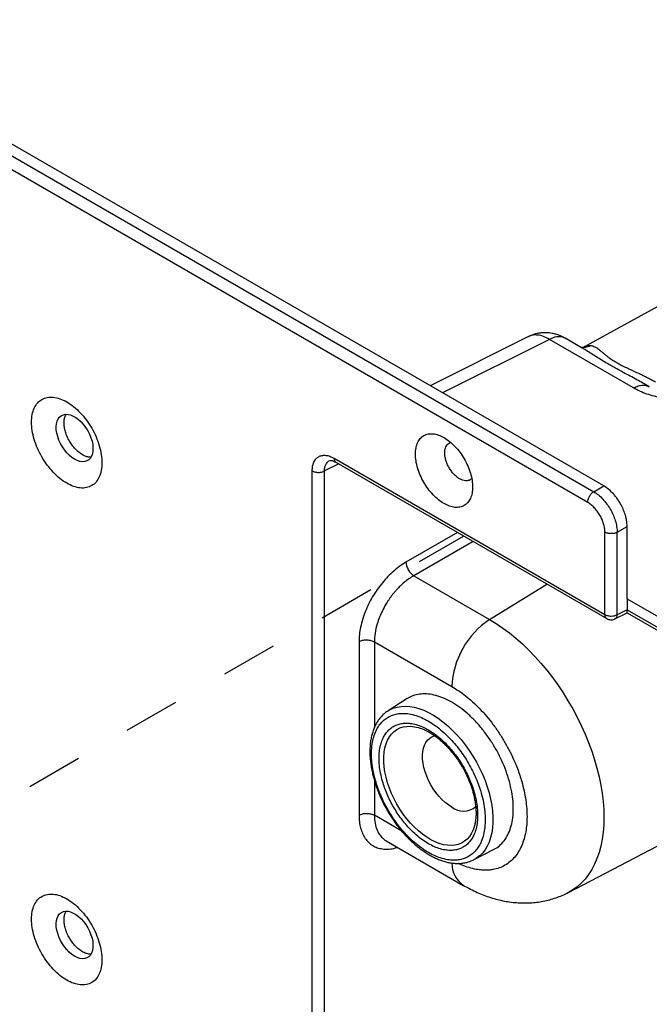
# Model space of a CAD drawing. Extents: x 0 to 34, y 0 to 22.
# Drawn here: x 21.7 to 22.8, y 8.6 to 10.3 of the extents above; entities that cross this region are included whole.
import ezdxf

# ---------------------------------------------------------------- set-up
doc = ezdxf.new("R2010")
doc.units = 0
doc.header["$MEASUREMENT"] = 0
doc.linetypes.add('HIDDEN', pattern=[0.075, 0.05, -0.025])
doc.layers.add('PART', color=4, linetype='CONTINUOUS')

msp = doc.modelspace()

# ---------------------------------------------------------------- linework, layer by layer
at = {"layer": 'PART', "linetype": 'CONTINUOUS'}
for p, q in [((21.2495, 10.3377), (22.6854, 9.5087)), ((22.7031, 9.5189), (21.2666, 10.3483)), ((22.6746, 9.4897), (21.2387, 10.3187)), ((22.9511, 9.9218), (22.6651, 9.7647)), ((22.5691, 9.7845), (22.3943, 9.6972)), ((22.6065, 9.7796), (22.4162, 9.6845)), ((22.7561, 9.6932), (22.6065, 9.7796)), ((22.6649, 9.7641), (22.6345, 9.7817)), ((22.6637, 9.7654), (22.6632, 9.7654)), ((22.6667, 9.7631), (22.6649, 9.7641)), ((22.7842, 9.6953), (22.7753, 9.7004)), ((22.2153, 9.5637), (22.2159, 9.5639)), ((22.2236, 9.5682), (22.7052, 9.2901)), ((22.2318, 9.5581), (22.2065, 9.5455)), ((22.2268, 9.561), (22.7085, 9.2829)), ((22.1847, 7.3745), (22.1847, 9.5457)), ((22.2065, 7.3743), (22.2065, 9.5455)), ((22.6854, 9.5087), (22.7031, 9.5189)), ((22.7271, 9.4364), (22.7448, 9.4466)), ((22.7448, 9.318), (22.7448, 9.4466)), ((22.443, 9.4362), (22.3514, 9.3832)), ((22.7052, 9.2901), (22.7052, 9.4367)), ((22.7271, 9.2899), (22.7271, 9.4364)), ((22.4709, 9.4201), (22.3653, 9.3592)), ((22.3653, 9.3592), (22.5002, 9.2813)), ((22.5002, 9.2813), (22.6022, 9.3443)), ((22.7448, 9.318), (23.427, 8.9242)), ((22.7448, 9.318), (22.7448, 9.2985)), ((22.7231, 9.2823), (22.7447, 9.2931)), ((22.7448, 9.2985), (22.7271, 9.2899)), ((22.7446, 9.2931), (23.427, 8.8991)), ((22.7448, 9.2985), (23.427, 8.9046)), ((22.268, 9.242), (22.268, 8.9333)), ((22.2953, 9.2417), (22.433, 9.1622)), ((22.2953, 9.2417), (22.2953, 9.0893)), ((22.3538, 9.1406), (22.3197, 9.1189)), ((22.3197, 9.1189), (22.3202, 9.1192)), ((22.3762, 9.0882), (22.3767, 9.088)), ((22.6403, 8.7957), (23.1476, 9.0604)), ((22.2953, 8.9943), (22.2953, 8.933)), ((22.3439, 8.905), (22.2953, 8.933)), ((22.4743, 8.919), (22.4739, 8.9172)), ((22.3165, 8.8874), (22.4534, 8.8084)), ((22.4725, 8.8541), (22.5084, 8.8729))]:
    msp.add_line(p, q, dxfattribs=at)
at = {"layer": 'PART', "linetype": 'HIDDEN'}
msp.add_line((21.3362, 8.7845), (22.454, 9.4298), dxfattribs=at)
at = {"layer": 'PART', "linetype": 'CONTINUOUS', "flags": 128}
for points in [[(21.7621, 9.5664), (21.7574, 9.5695), (21.7527, 9.5734), (21.7482, 9.578), (21.7441, 9.5831), (21.7403, 9.5886), (21.737, 9.5945), (21.7342, 9.6006), (21.732, 9.6068), (21.7305, 9.6129), (21.7296, 9.6188), (21.7294, 9.6244), (21.73, 9.6296), (21.7312, 9.6342), (21.733, 9.6382), (21.7355, 9.6415), (21.7386, 9.644), (21.7421, 9.6456), (21.7461, 9.6463), (21.7504, 9.6462), (21.755, 9.6451), (21.7597, 9.6432), (21.7645, 9.6404), (21.7692, 9.6369), (21.7738, 9.6327), (21.7781, 9.6278), (21.7821, 9.6225), (21.7857, 9.6168), (21.7887, 9.6108), (21.7912, 9.6046), (21.7931, 9.5985), (21.7943, 9.5924), (21.7948, 9.5867), (21.7946, 9.5812), (21.7938, 9.5763), (21.7922, 9.572), (21.7901, 9.5684), (21.7873, 9.5655), (21.784, 9.5634), (21.7802, 9.5622), (21.776, 9.5619), (21.7716, 9.5625), (21.7669, 9.564), (21.7621, 9.5664)], [(22.5002, 9.2813), (22.512, 9.2741), (22.5238, 9.2661), (22.5355, 9.2573), (22.547, 9.2479), (22.5585, 9.2378), (22.5697, 9.227), (22.5807, 9.2156), (22.5914, 9.2037), (22.6018, 9.1912), (22.6119, 9.1782), (22.6215, 9.1648), (22.6308, 9.151), (22.6396, 9.1368), (22.648, 9.1223), (22.6559, 9.1076), (22.6632, 9.0926), (22.67, 9.0775), (22.6762, 9.0623), (22.6818, 9.0471), (22.6868, 9.0318), (22.6911, 9.0166), (22.6949, 9.0015), (22.6979, 8.9866), (22.7003, 8.9718), (22.702, 8.9573), (22.7031, 8.9431), (22.7034, 8.9293), (22.7031, 8.9158), (22.702, 8.9028), (22.7003, 8.8903), (22.6979, 8.8783), (22.6949, 8.8669), (22.6911, 8.8561), (22.6868, 8.8459), (22.6818, 8.8364), (22.6762, 8.8277), (22.67, 8.8196), (22.6632, 8.8124), (22.6559, 8.8059), (22.648, 8.8002), (22.6403, 8.7957)], [(22.3202, 9.1192), (22.3223, 9.1204), (22.3287, 9.1234), (22.3355, 9.1255), (22.3427, 9.1268), (22.3502, 9.1272), (22.3581, 9.1267), (22.3662, 9.1253), (22.3745, 9.123), (22.383, 9.1199), (22.3915, 9.1159), (22.4001, 9.1112), (22.4087, 9.1056), (22.4172, 9.0993), (22.4256, 9.0923), (22.4338, 9.0847), (22.4418, 9.0764), (22.4495, 9.0676), (22.4569, 9.0582), (22.4639, 9.0484), (22.4705, 9.0383), (22.4767, 9.0278), (22.4823, 9.017), (22.4874, 9.0061), (22.492, 8.995), (22.4959, 8.9839), (22.4992, 8.9729), (22.5019, 8.9619), (22.504, 8.9511), (22.5053, 8.9405), (22.506, 8.9302), (22.506, 8.9203), (22.5053, 8.9108), (22.504, 8.9018), (22.5019, 8.8933), (22.4992, 8.8854), (22.4959, 8.8782), (22.492, 8.8716), (22.4874, 8.8658), (22.4823, 8.8608), (22.4767, 8.8566), (22.4725, 8.8541)], [(22.4739, 8.9172), (22.4731, 8.914), (22.4707, 8.9072), (22.4678, 8.901), (22.4642, 8.8955), (22.46, 8.8907), (22.4553, 8.8868), (22.45, 8.8836), (22.4444, 8.8813), (22.4382, 8.8798), (22.4318, 8.8793), (22.425, 8.8796), (22.4179, 8.8807), (22.4107, 8.8828), (22.4033, 8.8857), (22.3958, 8.8894), (22.3884, 8.8939), (22.3809, 8.8992), (22.3736, 8.9051), (22.3665, 8.9118), (22.3595, 8.9191), (22.3529, 8.9269), (22.3466, 8.9351), (22.3407, 8.9439), (22.3352, 8.9529), (22.3303, 8.9622), (22.3258, 8.9717), (22.3219, 8.9814), (22.3186, 8.991), (22.316, 9.0006), (22.3139, 9.0101), (22.3126, 9.0194), (22.3119, 9.0284), (22.3119, 9.037), (22.3126, 9.0452), (22.3139, 9.0529), (22.316, 9.0601), (22.3186, 9.0666), (22.3219, 9.0724), (22.3258, 9.0776), (22.3303, 9.082), (22.3352, 9.0855), (22.3407, 9.0883), (22.3466, 9.0901), (22.3529, 9.0912), (22.3595, 9.0913), (22.3665, 9.0906), (22.3736, 9.0889), (22.3762, 9.0882)], [(22.433, 8.9476), (22.4271, 8.9514), (22.4212, 8.956), (22.4155, 8.9612), (22.41, 8.967), (22.4048, 8.9734), (22.4, 8.9802), (22.3956, 8.9874), (22.3917, 8.9949), (22.3883, 9.0025), (22.3855, 9.0102), (22.3834, 9.0179), (22.3819, 9.0254), (22.381, 9.0327), (22.3808, 9.0397), (22.3813, 9.0462), (22.3825, 9.0523), (22.3844, 9.0578), (22.3868, 9.0626), (22.3899, 9.0667), (22.3936, 9.0701), (22.3977, 9.0726), (22.4023, 9.0743), (22.4028, 9.0744)], [(21.7621, 8.6824), (21.7574, 8.6855), (21.7527, 8.6894), (21.7482, 8.694), (21.7441, 8.6991), (21.7403, 8.7046), (21.737, 8.7105), (21.7342, 8.7166), (21.732, 8.7228), (21.7305, 8.7289), (21.7296, 8.7348), (21.7294, 8.7404), (21.73, 8.7456), (21.7312, 8.7502), (21.733, 8.7542), (21.7355, 8.7575), (21.7386, 8.76), (21.7421, 8.7616), (21.7461, 8.7623), (21.7504, 8.7622), (21.755, 8.7611), (21.7597, 8.7592), (21.7645, 8.7564), (21.7692, 8.7529), (21.7738, 8.7487), (21.7781, 8.7438), (21.7821, 8.7385), (21.7857, 8.7328), (21.7887, 8.7268), (21.7912, 8.7206), (21.7931, 8.7145), (21.7943, 8.7084), (21.7948, 8.7027), (21.7946, 8.6972), (21.7938, 8.6923), (21.7922, 8.688), (21.7901, 8.6844), (21.7873, 8.6815), (21.784, 8.6794), (21.7802, 8.6782), (21.776, 8.6779), (21.7716, 8.6785), (21.7669, 8.68), (21.7621, 8.6824)]]:
    msp.add_lwpolyline(points, dxfattribs=at)
at = {"layer": 'PART', "linetype": 'CONTINUOUS'}
for centre, radius, start, end in [((22.5846, 9.1552), 0.1517, 123.7919, 177.3628), ((22.4538, 8.974), 0.0336, 231.8539, 310.5864), ((22.4804, 8.8472), 0.0473, 179.225, 235.0646)]:
    msp.add_arc(centre, radius, start, end, dxfattribs=at)
for points, knots in [([(22.6351, 9.7814), (22.6322, 9.7829), (22.6267, 9.7859), (22.6187, 9.7887), (22.6119, 9.7903), (22.6063, 9.7911), (22.6016, 9.7915), (22.597, 9.7915), (22.5919, 9.7912), (22.5853, 9.7902), (22.5776, 9.7883), (22.5721, 9.7858), (22.5692, 9.7844)], [0, 0, 0, 0, 0.14279, 0.267104, 0.37031, 0.450607, 0.514883, 0.574133, 0.653331, 0.737819, 0.862028, 1, 1, 1, 1]), ([(22.6065, 9.7796), (22.6029, 9.7815), (22.5958, 9.7853), (22.5856, 9.7876), (22.5764, 9.7875), (22.5715, 9.7853), (22.5692, 9.7843)], [0, 0, 0, 0, 0.2613006, 0.5226874, 0.7841608, 1, 1, 1, 1]), ([(22.6345, 9.7816), (22.6334, 9.7822), (22.631, 9.7835), (22.6268, 9.7844), (22.6221, 9.7845), (22.6171, 9.7838), (22.6118, 9.7822), (22.6083, 9.7804), (22.6065, 9.7796)], [0, 0, 0, 0, 0.144425, 0.315542, 0.486651, 0.657768, 0.828882, 1, 1, 1, 1]), ([(22.6637, 9.7658), (22.666, 9.7657), (22.6717, 9.7653), (22.6771, 9.7674), (22.6803, 9.7687)], [0, 0, 0, 0, 0.398154, 1, 1, 1, 1]), ([(22.6648, 9.7645), (22.6669, 9.7655), (22.671, 9.7675), (22.6762, 9.7689), (22.679, 9.7688), (22.6803, 9.7687)], [0, 0, 0, 0, 0.345123, 0.677093, 1, 1, 1, 1]), ([(22.7753, 9.7004), (22.7718, 9.7024), (22.7644, 9.7066), (22.7528, 9.7129), (22.7403, 9.7195), (22.7273, 9.7264), (22.7152, 9.7332), (22.7044, 9.7395), (22.6946, 9.7455), (22.6851, 9.7516), (22.676, 9.7574), (22.6698, 9.7613), (22.6668, 9.763), (22.6667, 9.7631)], [0, 0, 0, 0, 0.080961, 0.173858, 0.269432, 0.379604, 0.490323, 0.583768, 0.679558, 0.780589, 0.88764, 0.993969, 1, 1, 1, 1]), ([(22.6803, 9.7687), (22.6814, 9.7685), (22.6839, 9.768), (22.6876, 9.7663), (22.6917, 9.7639), (22.6958, 9.7607), (22.7, 9.7572), (22.7042, 9.7537), (22.7084, 9.7503), (22.7135, 9.7465), (22.7199, 9.7421), (22.7278, 9.7373), (22.7366, 9.7327), (22.7454, 9.7284), (22.7546, 9.7241), (22.7623, 9.7206), (22.769, 9.7175), (22.7745, 9.7148), (22.7791, 9.7126), (22.7835, 9.7104), (22.7885, 9.7078), (22.7928, 9.7054), (22.7955, 9.704)], [0, 0, 0, 0, 0.05555, 0.122158, 0.192149, 0.257414, 0.321039, 0.374899, 0.423454, 0.466825, 0.531883, 0.593959, 0.649651, 0.709117, 0.758781, 0.815045, 0.843714, 0.875917, 0.91166, 0.923256, 0.952708, 1, 1, 1, 1]), ([(22.7561, 9.6932), (22.7589, 9.6945), (22.7646, 9.6972), (22.7727, 9.6984), (22.7794, 9.6978), (22.7827, 9.6958), (22.7841, 9.695)], [0, 0, 0, 0, 0.27301, 0.546015, 0.81902, 1, 1, 1, 1]), ([(22.9201, 9.6883), (22.9163, 9.6865), (22.9087, 9.683), (22.8958, 9.6788), (22.882, 9.6756), (22.8675, 9.6734), (22.8526, 9.6722), (22.8375, 9.6721), (22.8224, 9.6731), (22.8076, 9.6752), (22.7933, 9.6782), (22.7798, 9.6823), (22.7671, 9.6872), (22.7598, 9.6912), (22.7561, 9.6932)], [0, 0, 0, 0, 0.083662, 0.166528, 0.249988, 0.333328, 0.416804, 0.50005, 0.583277, 0.666521, 0.749895, 0.833433, 0.916333, 1, 1, 1, 1]), ([(21.6855, 9.6323), (21.6858, 9.6369), (21.6862, 9.6461), (21.69, 9.6576), (21.6958, 9.6668), (21.7036, 9.6733), (21.7132, 9.6768), (21.7241, 9.6773), (21.7359, 9.6746), (21.7482, 9.6689), (21.7605, 9.6604), (21.7723, 9.6494), (21.7832, 9.6364), (21.7928, 9.6218), (21.8006, 9.6063), (21.8064, 9.5903), (21.8101, 9.5745), (21.8106, 9.5648), (21.8108, 9.5599)], [0, 0, 0, 0, 0.0625, 0.125, 0.1875, 0.25, 0.3125, 0.375, 0.4375, 0.5, 0.5625, 0.625, 0.6875, 0.75, 0.8125, 0.875, 0.9375, 1, 1, 1, 1]), ([(21.7433, 9.6311), (21.7434, 9.6334), (21.7437, 9.6382), (21.7451, 9.6432), (21.7466, 9.6454), (21.747, 9.6461)], [0, 0, 0, 0, 0.414268, 0.828536, 1, 1, 1, 1]), ([(21.8108, 9.5599), (21.8106, 9.5553), (21.8101, 9.5461), (21.8064, 9.5346), (21.8006, 9.5254), (21.7928, 9.5189), (21.7832, 9.5153), (21.7723, 9.5149), (21.7605, 9.5176), (21.7482, 9.5233), (21.7359, 9.5318), (21.7241, 9.5428), (21.7132, 9.5558), (21.7036, 9.5704), (21.6958, 9.5859), (21.69, 9.6018), (21.6862, 9.6177), (21.6858, 9.6274), (21.6855, 9.6323)], [0, 0, 0, 0, 0.0625, 0.125, 0.1875, 0.25, 0.3125, 0.375, 0.4375, 0.5, 0.562499, 0.625, 0.6875, 0.75, 0.8125, 0.875, 0.9375, 1, 1, 1, 1]), ([(21.7912, 9.5702), (21.7903, 9.5701), (21.7876, 9.5699), (21.7824, 9.5712), (21.776, 9.5741), (21.7696, 9.5786), (21.7634, 9.5843), (21.7577, 9.5911), (21.7527, 9.5987), (21.7486, 9.6069), (21.7456, 9.6152), (21.7437, 9.6234), (21.7434, 9.6285), (21.7433, 9.6311)], [0, 0, 0, 0, 0.044828, 0.140343, 0.235861, 0.331378, 0.426897, 0.522414, 0.61793, 0.713448, 0.808965, 0.904482, 1, 1, 1, 1]), ([(22.3683, 9.5756), (22.3685, 9.5793), (22.3689, 9.5868), (22.3719, 9.5961), (22.3766, 9.6036), (22.3829, 9.6089), (22.3907, 9.6118), (22.3995, 9.6121), (22.4091, 9.6099), (22.4191, 9.6053), (22.4291, 9.5984), (22.4387, 9.5895), (22.4475, 9.579), (22.4552, 9.5671), (22.4616, 9.5545), (22.4663, 9.5416), (22.4693, 9.5288), (22.4697, 9.5209), (22.4699, 9.5169)], [0, 0, 0, 0, 0.0625, 0.125, 0.1875, 0.25, 0.312501, 0.375, 0.4375, 0.5, 0.5625, 0.625, 0.6875, 0.75, 0.8125, 0.875, 0.9375, 1, 1, 1, 1]), ([(22.4203, 9.5777), (22.4204, 9.5797), (22.4206, 9.5836), (22.4222, 9.5885), (22.4247, 9.5924), (22.4277, 9.595), (22.4301, 9.5957), (22.4312, 9.5961)], [0, 0, 0, 0, 0.2100634, 0.4201254, 0.6301865, 0.8402511, 1, 1, 1, 1]), ([(22.1847, 9.5457), (22.1848, 9.5486), (22.1851, 9.5543), (22.1875, 9.5615), (22.1911, 9.5672), (22.196, 9.5712), (22.2019, 9.5734), (22.2087, 9.5736), (22.216, 9.5721), (22.2211, 9.5695), (22.2236, 9.5682)], [0, 0, 0, 0, 0.125649, 0.250898, 0.37661, 0.501367, 0.625475, 0.750694, 0.875238, 1, 1, 1, 1]), ([(22.2065, 9.5455), (22.2066, 9.5476), (22.2068, 9.5518), (22.2085, 9.5568), (22.211, 9.5609), (22.2134, 9.5626), (22.2145, 9.5634)], [0, 0, 0, 0, 0.260454, 0.51392, 0.760418, 1, 1, 1, 1]), ([(22.2152, 9.5638), (22.2159, 9.564), (22.2173, 9.5644), (22.22, 9.564), (22.2231, 9.563), (22.2257, 9.5616), (22.2269, 9.561)], [0, 0, 0, 0, 0.2820732, 0.5429192, 0.7826888, 1, 1, 1, 1]), ([(22.2236, 9.5682), (22.2238, 9.5667), (22.2242, 9.5636), (22.2256, 9.5613), (22.2269, 9.561), (22.2269, 9.561)], [0, 0, 0, 0, 0.489008, 0.978003, 1, 1, 1, 1]), ([(22.4699, 9.5169), (22.4697, 9.5132), (22.4693, 9.5057), (22.4663, 9.4964), (22.4616, 9.4889), (22.4552, 9.4836), (22.4475, 9.4808), (22.4387, 9.4804), (22.4291, 9.4826), (22.4191, 9.4872), (22.4091, 9.4941), (22.3995, 9.503), (22.3907, 9.5136), (22.3829, 9.5254), (22.3766, 9.538), (22.3719, 9.5509), (22.3689, 9.5638), (22.3685, 9.5717), (22.3683, 9.5756)], [0, 0, 0, 0, 0.0625, 0.125, 0.1875, 0.25, 0.312499, 0.375001, 0.4375, 0.5, 0.5625, 0.625, 0.6875, 0.75, 0.8125, 0.875, 0.9375, 1, 1, 1, 1]), ([(22.4683, 9.5318), (22.4675, 9.5311), (22.4656, 9.5293), (22.4618, 9.5281), (22.4572, 9.5279), (22.4522, 9.529), (22.4469, 9.5314), (22.4417, 9.535), (22.4367, 9.5397), (22.4321, 9.5452), (22.428, 9.5514), (22.4247, 9.558), (22.4222, 9.5648), (22.4206, 9.5715), (22.4204, 9.5756), (22.4203, 9.5777)], [0, 0, 0, 0, 0.059598, 0.137964, 0.216332, 0.294698, 0.373065, 0.451432, 0.529798, 0.608166, 0.686533, 0.7649, 0.843266, 0.921633, 1, 1, 1, 1]), ([(22.1847, 9.5457), (22.1863, 9.545), (22.1894, 9.5435), (22.1955, 9.5428), (22.2017, 9.5434), (22.2049, 9.5448), (22.2065, 9.5455)], [0, 0, 0, 0, 0.250006, 0.499995, 0.750001, 1, 1, 1, 1]), ([(22.7448, 9.4466), (22.7446, 9.4504), (22.7443, 9.4559), (22.7427, 9.4634), (22.7408, 9.4701), (22.7376, 9.4783), (22.7333, 9.4868), (22.7288, 9.494), (22.7247, 9.4997), (22.7193, 9.506), (22.7122, 9.513), (22.7062, 9.5169), (22.7031, 9.5189)], [0, 0, 0, 0, 0.1440164, 0.2098194, 0.2714108, 0.3813484, 0.4999947, 0.5801187, 0.6563707, 0.7287493, 0.8559822, 1, 1, 1, 1]), ([(22.6746, 9.4897), (22.6748, 9.4914), (22.6751, 9.4949), (22.6776, 9.5005), (22.6811, 9.5055), (22.684, 9.5077), (22.6854, 9.5087)], [0, 0, 0, 0, 0.25, 0.5, 0.749998, 1, 1, 1, 1]), ([(22.6854, 9.5087), (22.6882, 9.5069), (22.6938, 9.5032), (22.7017, 9.4956), (22.7088, 9.487), (22.7149, 9.4776), (22.72, 9.4675), (22.7239, 9.4571), (22.7265, 9.4464), (22.7269, 9.4398), (22.7271, 9.4364)], [0, 0, 0, 0, 0.130002, 0.256667, 0.38, 0.500001, 0.620049, 0.743395, 0.870043, 1, 1, 1, 1]), ([(22.7052, 9.4367), (22.7051, 9.439), (22.7049, 9.4438), (22.7031, 9.4515), (22.7003, 9.4593), (22.6964, 9.4669), (22.6918, 9.474), (22.6864, 9.4803), (22.6807, 9.4858), (22.6766, 9.4884), (22.6746, 9.4897)], [0, 0, 0, 0, 0.1248298, 0.2495389, 0.375146, 0.4997407, 0.6242116, 0.749983, 0.874854, 1, 1, 1, 1]), ([(22.7271, 9.4364), (22.7255, 9.4357), (22.7222, 9.4343), (22.7161, 9.4338), (22.71, 9.4345), (22.7068, 9.4359), (22.7052, 9.4367)], [0, 0, 0, 0, 0.250003, 0.500003, 0.750004, 1, 1, 1, 1]), ([(22.3514, 9.3832), (22.3477, 9.381), (22.3403, 9.3764), (22.3295, 9.3677), (22.3191, 9.3578), (22.3093, 9.3468), (22.3002, 9.3348), (22.292, 9.3221), (22.2849, 9.3088), (22.2789, 9.2952), (22.2741, 9.2815), (22.2706, 9.2679), (22.2684, 9.2545), (22.2681, 9.2462), (22.268, 9.242)], [0, 0, 0, 0, 0.083732, 0.166698, 0.250301, 0.333652, 0.416882, 0.500068, 0.583224, 0.666465, 0.749892, 0.833388, 0.91629, 1, 1, 1, 1]), ([(22.3514, 9.3832), (22.3516, 9.3811), (22.3522, 9.3767), (22.3554, 9.3695), (22.36, 9.3631), (22.3635, 9.3605), (22.3653, 9.3592)], [0, 0, 0, 0, 0.249998, 0.499998, 0.75, 1, 1, 1, 1]), ([(22.3653, 9.3592), (22.3624, 9.3574), (22.3567, 9.354), (22.3487, 9.3477), (22.3414, 9.3411), (22.3354, 9.335), (22.3308, 9.3296), (22.3271, 9.3251), (22.3238, 9.3207), (22.3208, 9.3165), (22.3181, 9.3123), (22.3141, 9.3059), (22.3093, 9.2969), (22.3041, 9.2853), (22.2995, 9.2719), (22.296, 9.257), (22.2955, 9.2467), (22.2953, 9.2417)], [0, 0, 0, 0, 0.078483, 0.152418, 0.221801, 0.286631, 0.327333, 0.36601, 0.402661, 0.437288, 0.469891, 0.50047, 0.587418, 0.672901, 0.756917, 0.880097, 1, 1, 1, 1]), ([(22.7052, 9.2901), (22.7068, 9.2894), (22.71, 9.2879), (22.7161, 9.2872), (22.7222, 9.2878), (22.7255, 9.2892), (22.7271, 9.2899)], [0, 0, 0, 0, 0.249996, 0.499997, 0.749997, 1, 1, 1, 1]), ([(22.7084, 9.283), (22.7079, 9.2833), (22.707, 9.284), (22.706, 9.2857), (22.7054, 9.2877), (22.7053, 9.2893), (22.7052, 9.2901)], [0, 0, 0, 0, 0.249993, 0.499994, 0.749996, 1, 1, 1, 1]), ([(22.7271, 9.2899), (22.7269, 9.2883), (22.7264, 9.2852), (22.7248, 9.2828), (22.7235, 9.2826), (22.7234, 9.2825)], [0, 0, 0, 0, 0.478495, 0.956986, 1, 1, 1, 1]), ([(22.7447, 9.2931), (22.7447, 9.2931), (22.7446, 9.2929), (22.7447, 9.2934), (22.7447, 9.2943), (22.7447, 9.296), (22.7448, 9.2977), (22.7448, 9.2985)], [0, 0, 0, 0, 0.014682, 0.278925, 0.517126, 0.761558, 1, 1, 1, 1]), ([(22.7084, 9.283), (22.709, 9.2826), (22.7106, 9.2818), (22.7136, 9.2809), (22.7171, 9.2807), (22.7205, 9.2812), (22.7225, 9.2821), (22.7234, 9.2825)], [0, 0, 0, 0, 0.136295, 0.348244, 0.582909, 0.81796, 1, 1, 1, 1]), ([(22.268, 9.242), (22.27, 9.2428), (22.2741, 9.2446), (22.2817, 9.2453), (22.2894, 9.2444), (22.2933, 9.2426), (22.2953, 9.2417)], [0, 0, 0, 0, 0.2499955, 0.500005, 0.7500024, 1, 1, 1, 1]), ([(22.433, 9.1622), (22.4371, 9.1597), (22.4452, 9.1547), (22.4576, 9.1456), (22.47, 9.1351), (22.4825, 9.1229), (22.4946, 9.1096), (22.5064, 9.0948), (22.5174, 9.0791), (22.5277, 9.0625), (22.5369, 9.0453), (22.5441, 9.0298), (22.5497, 9.0161), (22.5538, 9.0045), (22.5579, 8.9912), (22.5617, 8.9763), (22.5646, 8.9603), (22.5663, 8.945), (22.5669, 8.9306), (22.5663, 8.9168), (22.5646, 8.9035), (22.5617, 8.8908), (22.5574, 8.8789), (22.5519, 8.8681), (22.545, 8.8585), (22.537, 8.8503), (22.5277, 8.8438), (22.5174, 8.8391), (22.5076, 8.8365), (22.4985, 8.8353), (22.4905, 8.8352), (22.481, 8.8359), (22.47, 8.8379), (22.4576, 8.8418), (22.4491, 8.845), (22.4449, 8.8473), (22.4447, 8.8474)], [0, 0, 0, 0, 0.029962, 0.059914, 0.091661, 0.123426, 0.156496, 0.189585, 0.223359, 0.257151, 0.290925, 0.324717, 0.346784, 0.368809, 0.390892, 0.422638, 0.454403, 0.484351, 0.514318, 0.544266, 0.574232, 0.605979, 0.637744, 0.670814, 0.703902, 0.737676, 0.771469, 0.805243, 0.839035, 0.861102, 0.883127, 0.90521, 0.936956, 0.968721, 0.998665, 1, 1, 1, 1]), ([(22.5423, 8.9447), (22.5422, 8.9503), (22.5418, 8.9615), (22.5389, 8.9795), (22.5343, 8.9978), (22.528, 9.0163), (22.52, 9.0347), (22.5105, 9.0526), (22.4998, 9.0697), (22.4878, 9.0858), (22.475, 9.1006), (22.4614, 9.1137), (22.4473, 9.1251), (22.433, 9.1344), (22.4187, 9.1416), (22.4046, 9.1465), (22.3911, 9.149), (22.3782, 9.1492), (22.3663, 9.1467), (22.3582, 9.1437), (22.3545, 9.1409), (22.3539, 9.1404)], [0, 0, 0, 0, 0.05498, 0.109959, 0.164939, 0.219919, 0.274899, 0.329878, 0.384858, 0.439838, 0.494818, 0.549797, 0.604777, 0.659757, 0.714737, 0.769716, 0.824696, 0.879675, 0.934655, 0.989635, 1, 1, 1, 1]), ([(22.3203, 9.1192), (22.3196, 9.1187), (22.3168, 9.1171), (22.3123, 9.1135), (22.3072, 9.1085), (22.3027, 9.1029), (22.2989, 9.0968), (22.2956, 9.0902), (22.2928, 9.0831), (22.2905, 9.0755), (22.2888, 9.0675), (22.2877, 9.0591), (22.2872, 9.0504), (22.2872, 9.0414), (22.2878, 9.0322), (22.2889, 9.0228), (22.2905, 9.0133), (22.2927, 9.0037), (22.2953, 8.9941), (22.2983, 8.9846), (22.3017, 8.9754), (22.3053, 8.9669), (22.3086, 8.9597), (22.3119, 8.953), (22.315, 8.9472), (22.3172, 8.9432), (22.3182, 8.9415)], [0, 0, 0, 0, 0.0167767, 0.0638784, 0.112251, 0.1568717, 0.2018834, 0.2472697, 0.292968, 0.3388891, 0.3849423, 0.4310476, 0.4771403, 0.523162, 0.5690739, 0.6148439, 0.6604321, 0.7057774, 0.7507716, 0.7952016, 0.8385797, 0.8795237, 0.9146255, 0.9423199, 0.9745608, 1, 1, 1, 1]), ([(22.2901, 9.0421), (22.2902, 9.0468), (22.2905, 9.0563), (22.293, 9.0693), (22.2966, 9.0804), (22.3013, 9.0895), (22.3065, 9.0968), (22.3126, 9.1029), (22.3196, 9.1078), (22.3274, 9.1114), (22.3357, 9.1137), (22.3446, 9.1145), (22.3548, 9.114), (22.3663, 9.1117), (22.3788, 9.1071), (22.3913, 9.1008), (22.4037, 9.0927), (22.4162, 9.0828), (22.4277, 9.0719), (22.4379, 9.0607), (22.4468, 9.0496), (22.4552, 9.0377), (22.4629, 9.0251), (22.4699, 9.0121), (22.476, 8.9989), (22.4812, 8.9856), (22.4859, 8.9712), (22.4895, 8.9558), (22.492, 8.94), (22.4923, 8.9302), (22.4924, 8.9253)], [0, 0, 0, 0, 0.03883, 0.078843, 0.119975, 0.152151, 0.184303, 0.217163, 0.25, 0.28286, 0.315697, 0.347872, 0.380024, 0.421177, 0.461195, 0.5, 0.538825, 0.578844, 0.619976, 0.652151, 0.684304, 0.717164, 0.75, 0.78286, 0.815697, 0.847872, 0.880025, 0.921177, 0.96118, 1, 1, 1, 1]), ([(22.3036, 9.0343), (22.3037, 9.0384), (22.304, 9.0466), (22.3061, 9.0579), (22.3093, 9.0675), (22.3133, 9.0754), (22.3178, 9.0817), (22.3231, 9.087), (22.3292, 9.0913), (22.3359, 9.0944), (22.3431, 9.0963), (22.3509, 9.0971), (22.3597, 9.0966), (22.3696, 9.0946), (22.3805, 9.0907), (22.3913, 9.0852), (22.4021, 9.0782), (22.4129, 9.0696), (22.4228, 9.0602), (22.4317, 9.0504), (22.4394, 9.0408), (22.4466, 9.0305), (22.4534, 9.0196), (22.4594, 9.0083), (22.4647, 8.9969), (22.4692, 8.9854), (22.4733, 8.9728), (22.4764, 8.9595), (22.4785, 8.9458), (22.4788, 8.9373), (22.4789, 8.9331)], [0, 0, 0, 0, 0.038821, 0.078822, 0.119976, 0.152126, 0.184303, 0.217138, 0.25, 0.282835, 0.315696, 0.347847, 0.380024, 0.421155, 0.461173, 0.5, 0.538803, 0.578822, 0.619976, 0.652127, 0.684303, 0.717138, 0.75, 0.782835, 0.815696, 0.847847, 0.880024, 0.921155, 0.961167, 1, 1, 1, 1]), ([(22.3762, 9.0881), (22.3766, 9.088), (22.379, 9.0873), (22.3835, 9.0855), (22.3897, 9.0826), (22.3959, 9.079), (22.4022, 9.0749), (22.4084, 9.0702), (22.4146, 9.065), (22.4206, 9.0593), (22.4265, 9.0532), (22.432, 9.0469), (22.4371, 9.0406), (22.4413, 9.0349), (22.4449, 9.0296), (22.4483, 9.0244), (22.4505, 9.0206), (22.4517, 9.0186)], [0, 0, 0, 0, 0.0170403, 0.0942082, 0.171267, 0.2482768, 0.3252662, 0.4022104, 0.4790184, 0.5555183, 0.6313693, 0.7058671, 0.7771702, 0.8419258, 0.8885495, 0.9404646, 1, 1, 1, 1]), ([(22.4924, 8.9253), (22.4923, 8.9207), (22.492, 8.9112), (22.4895, 8.8981), (22.4859, 8.887), (22.4812, 8.878), (22.476, 8.8707), (22.4699, 8.8645), (22.4629, 8.8596), (22.4551, 8.856), (22.4468, 8.8538), (22.4379, 8.8529), (22.4277, 8.8534), (22.4162, 8.8558), (22.4037, 8.8603), (22.3913, 8.8666), (22.3788, 8.8747), (22.3663, 8.8846), (22.3548, 8.8955), (22.3446, 8.9067), (22.3357, 8.9179), (22.3274, 8.9298), (22.3196, 8.9424), (22.3126, 8.9554), (22.3065, 8.9686), (22.3013, 8.9818), (22.2966, 8.9963), (22.293, 9.0116), (22.2905, 9.0275), (22.2902, 9.0373), (22.2901, 9.0421)], [0, 0, 0, 0, 0.038831, 0.078844, 0.119976, 0.152151, 0.184303, 0.217164, 0.25, 0.28286, 0.315697, 0.347872, 0.380024, 0.421177, 0.461196, 0.5, 0.538825, 0.578843, 0.619976, 0.652151, 0.684303, 0.717163, 0.75, 0.78286, 0.815697, 0.847872, 0.880024, 0.921177, 0.96118, 1, 1, 1, 1]), ([(22.4789, 8.9331), (22.4788, 8.9291), (22.4785, 8.9209), (22.4764, 8.9095), (22.4733, 8.8999), (22.4692, 8.8921), (22.4647, 8.8858), (22.4594, 8.8804), (22.4534, 8.8762), (22.4466, 8.873), (22.4394, 8.8711), (22.4317, 8.8704), (22.4228, 8.8708), (22.4129, 8.8728), (22.4021, 8.8768), (22.3913, 8.8822), (22.3805, 8.8892), (22.3696, 8.8978), (22.3597, 8.9073), (22.3509, 8.917), (22.3431, 8.9267), (22.3359, 8.937), (22.3292, 8.9479), (22.3231, 8.9591), (22.3178, 8.9706), (22.3133, 8.9821), (22.3093, 8.9946), (22.3061, 9.0079), (22.304, 9.0216), (22.3037, 9.0302), (22.3036, 9.0343)], [0, 0, 0, 0, 0.038821, 0.078821, 0.119975, 0.152126, 0.184304, 0.217138, 0.25, 0.282835, 0.315697, 0.347847, 0.380024, 0.421155, 0.461173, 0.5, 0.538803, 0.578821, 0.619976, 0.652126, 0.684303, 0.717138, 0.75, 0.782834, 0.815697, 0.847847, 0.880024, 0.921155, 0.961167, 1, 1, 1, 1]), ([(22.4517, 9.0186), (22.4533, 9.0157), (22.4557, 9.0115), (22.4588, 9.0052), (22.4613, 8.9998), (22.4641, 8.9934), (22.4667, 8.9866), (22.4691, 8.9795), (22.4712, 8.9722), (22.4729, 8.9649), (22.4743, 8.9576), (22.4753, 8.9504), (22.4759, 8.9433), (22.4761, 8.9365), (22.4759, 8.93), (22.4752, 8.9238), (22.4745, 8.9196), (22.474, 8.9175), (22.4739, 8.9173)], [0, 0, 0, 0, 0.084756, 0.119095, 0.175976, 0.234826, 0.297711, 0.363034, 0.43013, 0.498476, 0.567698, 0.637525, 0.707767, 0.7783, 0.849057, 0.920035, 0.991297, 1, 1, 1, 1]), ([(22.268, 8.9333), (22.27, 8.9341), (22.2741, 8.9359), (22.2817, 8.9366), (22.2894, 8.9357), (22.2933, 8.9339), (22.2953, 8.933)], [0, 0, 0, 0, 0.2499955, 0.500005, 0.7500024, 1, 1, 1, 1]), ([(22.268, 8.9333), (22.2681, 8.9292), (22.2684, 8.9211), (22.2706, 8.9101), (22.2741, 8.9003), (22.2789, 8.8917), (22.2849, 8.8846), (22.2921, 8.879), (22.3002, 8.8751), (22.3093, 8.873), (22.3192, 8.8726), (22.3282, 8.8735), (22.3341, 8.8753), (22.3364, 8.876)], [0, 0, 0, 0, 0.094542, 0.188203, 0.282567, 0.376577, 0.470473, 0.564352, 0.658224, 0.752185, 0.846373, 0.940625, 1, 1, 1, 1]), ([(22.2953, 8.933), (22.2955, 8.9282), (22.296, 8.9184), (22.2991, 8.9087), (22.3021, 8.9025), (22.3042, 8.899), (22.3067, 8.8957), (22.3094, 8.8928), (22.3124, 8.8902), (22.3148, 8.8884), (22.3163, 8.8877), (22.3166, 8.8875)], [0, 0, 0, 0, 0.234582, 0.475579, 0.557452, 0.640042, 0.72335, 0.807377, 0.892122, 0.977587, 1, 1, 1, 1]), ([(22.3182, 8.9415), (22.3202, 8.9382), (22.323, 8.9334), (22.3274, 8.9266), (22.3313, 8.921), (22.3362, 8.9144), (22.3415, 8.9077), (22.3472, 8.901), (22.3533, 8.8944), (22.3596, 8.888), (22.3663, 8.8819), (22.3731, 8.8762), (22.3802, 8.8708), (22.3873, 8.866), (22.3946, 8.8616), (22.402, 8.8577), (22.4093, 8.8544), (22.4167, 8.8517), (22.4241, 8.8496), (22.4314, 8.8482), (22.4387, 8.8474), (22.4458, 8.8472), (22.4527, 8.8478), (22.4595, 8.8491), (22.4661, 8.8512), (22.4704, 8.8529), (22.4724, 8.8541), (22.4725, 8.8541)], [0, 0, 0, 0, 0.050541, 0.070986, 0.104883, 0.139995, 0.177572, 0.216686, 0.256964, 0.298109, 0.339917, 0.38224, 0.424969, 0.468023, 0.511348, 0.554897, 0.598639, 0.642534, 0.686563, 0.730698, 0.774931, 0.819261, 0.863718, 0.908374, 0.953362, 0.998873, 1, 1, 1, 1]), ([(22.5083, 8.873), (22.509, 8.8733), (22.5133, 8.8751), (22.5199, 8.8807), (22.528, 8.8897), (22.5343, 8.9009), (22.5389, 8.9139), (22.5418, 8.9285), (22.5422, 8.9393), (22.5423, 8.9447)], [0, 0, 0, 0, 0.0304636, 0.1920517, 0.3536416, 0.5152309, 0.6768209, 0.8384105, 1, 1, 1, 1]), ([(21.6855, 8.7483), (21.6858, 8.7529), (21.6862, 8.7621), (21.69, 8.7736), (21.6958, 8.7828), (21.7036, 8.7893), (21.7132, 8.7928), (21.7241, 8.7933), (21.7359, 8.7906), (21.7482, 8.7849), (21.7605, 8.7764), (21.7723, 8.7654), (21.7832, 8.7524), (21.7928, 8.7378), (21.8006, 8.7223), (21.8064, 8.7063), (21.8101, 8.6905), (21.8106, 8.6808), (21.8108, 8.6759)], [0, 0, 0, 0, 0.0625, 0.125, 0.1875, 0.25, 0.3125, 0.375, 0.4375, 0.5, 0.5625, 0.625, 0.6875, 0.75, 0.8125, 0.875, 0.9375, 1, 1, 1, 1]), ([(22.4534, 8.8085), (22.4566, 8.8067), (22.4637, 8.8027), (22.4748, 8.7972), (22.4868, 8.792), (22.4989, 8.7876), (22.5111, 8.7839), (22.5234, 8.781), (22.5357, 8.7788), (22.5479, 8.7775), (22.56, 8.7769), (22.572, 8.7771), (22.5839, 8.7782), (22.5956, 8.78), (22.6071, 8.7827), (22.6183, 8.7861), (22.6292, 8.7904), (22.6366, 8.7937), (22.6401, 8.7957), (22.6403, 8.7958)], [0, 0, 0, 0, 0.054537, 0.120483, 0.186336, 0.25192, 0.317072, 0.381664, 0.445606, 0.508863, 0.57144, 0.633385, 0.694774, 0.755705, 0.816289, 0.876647, 0.936904, 0.997193, 1, 1, 1, 1]), ([(21.7433, 8.7471), (21.7434, 8.7494), (21.7437, 8.7542), (21.7451, 8.7592), (21.7466, 8.7614), (21.747, 8.762)], [0, 0, 0, 0, 0.4142664, 0.8285338, 1, 1, 1, 1]), ([(21.8108, 8.6759), (21.8106, 8.6713), (21.8101, 8.6621), (21.8064, 8.6506), (21.8006, 8.6414), (21.7928, 8.6349), (21.7832, 8.6313), (21.7723, 8.6309), (21.7605, 8.6336), (21.7482, 8.6393), (21.7359, 8.6478), (21.7241, 8.6588), (21.7132, 8.6718), (21.7036, 8.6864), (21.6958, 8.7019), (21.69, 8.7178), (21.6862, 8.7337), (21.6858, 8.7434), (21.6855, 8.7483)], [0, 0, 0, 0, 0.0625, 0.125, 0.1875, 0.25, 0.3125, 0.375, 0.4375, 0.5, 0.5625, 0.625, 0.6875, 0.75, 0.8125, 0.875, 0.9375, 1, 1, 1, 1]), ([(21.7912, 8.6861), (21.7903, 8.6861), (21.7876, 8.6859), (21.7824, 8.6872), (21.776, 8.6901), (21.7696, 8.6946), (21.7634, 8.7003), (21.7577, 8.7071), (21.7527, 8.7147), (21.7486, 8.7229), (21.7456, 8.7312), (21.7437, 8.7394), (21.7434, 8.7445), (21.7433, 8.7471)], [0, 0, 0, 0, 0.044827, 0.140343, 0.235861, 0.331379, 0.426897, 0.522414, 0.617931, 0.713449, 0.808965, 0.904483, 1, 1, 1, 1])]:
    msp.add_open_spline(points, degree=3, knots=knots, dxfattribs=at)

doc.saveas('drawing.dxf')
